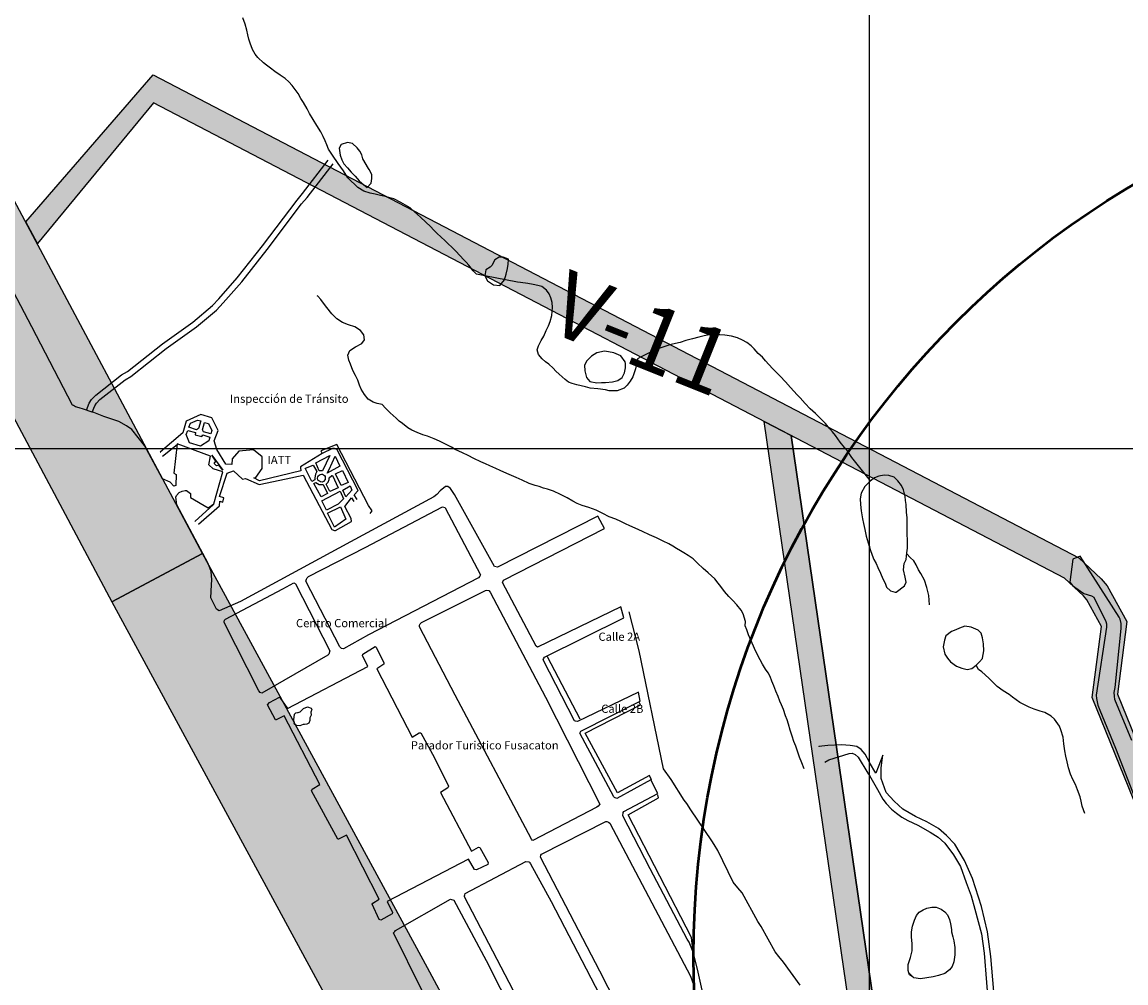
# Model space of a CAD drawing. Extents: x 960800 to 970862, y 969300 to 973700.
# Drawn here: x 966588 to 967125, y 972240 to 972707 of the extents above; entities that cross this region are included whole.
import ezdxf

# ---------------------------------------------------------------- set-up
doc = ezdxf.new("R2010")
doc.units = 0
doc.layers.get('0').update_dxf_attribs({"linetype": 'CONTINUOUS'})
for name, color, linetype in [('MANZANAS', 252, 'CONTINUOUS'), ('PLANVIAL', 5, 'CONTINUOUS'), ('REGILLA', 9, 'CONTINUOUS')]:
    doc.layers.add(name, color=color, linetype=linetype)
doc.styles.add('ROMANS', font='romans.shx')
doc.styles.add('WMF-SANSSERIF0', font='sanss___.ttf')

msp = doc.modelspace()

# ---------------------------------------------------------------- hatches: boundary and pattern name
at = {"layer": 'PLANVIAL'}
for color, points in [(242, [(966675.873, 972448.844), (966580.539, 972627.817), (966575.298, 972638.506), (966504.186, 972787.824), (966487.228, 972819.748), (966471.535, 972854.721), (966463.042, 972893.508), (966459.519, 972915.799), (966459.519, 972929.417), (966464.994, 972953.482), (966468.65, 972962.25), (966482.884, 972975.453), (966500.193, 972990.846), (966512.856, 972996.526), (966532.116, 973005.298), (966574.238, 973011.734), (966621.838, 973020.678), (966698.18, 973013.213), (966768.566, 973002.263), (966809.12, 973007.586), (966850.197, 973026.411), (966869.578, 973039.383), (966885.522, 973064.966), (966891.374, 973091.182), (966889.665, 973186.022), (966887.908, 973210.592), (966884.654, 973232.872), (966887.659, 973256.341), (966895.818, 973289.97), (966905.843, 973315.816), (966919.477, 973364.265), (966928.97, 973385.496), (966949.478, 973432.619), (966957.886, 973495.583), (966963.002, 973512.313), (966910.717, 973512.313), (966908.87, 973506.274), (966900.843, 973446.164), (966883.223, 973405.678), (966872.337, 973381.333), (966858.361, 973331.665), (966848.007, 973304.97), (966838.416, 973265.438), (966834.189, 973232.426), (966838.167, 973205.189), (966839.697, 973183.787), (966841.275, 973096.249), (966838.58, 973084.178), (966832.831, 973074.954), (966825.719, 973070.193), (966795.141, 973056.18), (966769.167, 973052.771), (966704.461, 973062.837), (966619.611, 973071.134), (966565.842, 973061.032), (966517.705, 973053.676), (966492.262, 973042.088), (966472.713, 973033.32), (966449.264, 973012.467), (966426.684, 972991.52), (966417.192, 972968.763), (966409.519, 972935.033), (966409.519, 972911.872), (966413.726, 972885.255), (966425.47, 972835.247), (966442.291, 972797.761), (966459.516, 972765.336), (966534.464, 972607.961), (966631.744, 972425.337)]), (44, [(966589.97, 972610.111), (966651.874, 972681.581), (967101.863, 972446.819), (967112.709, 972436.586), (967115.598, 972433.217), (967125.198, 972415.768), (967120.591, 972380.463), (967165.078, 972271.025), (967164.92, 972215.217), (967220.184, 972215.295), (967220.342, 972261.284), (967193.445, 972289.498), (967183.664, 972310.995), (967180.419, 972319.469), (967161.809, 972359.907), (967149.311, 972395.924), (967149.311, 972404.061), (967157.661, 972426.142), (967171.441, 972456.43), (967178.072, 972483.115), (967184.733, 972501.177), (967192.501, 972519.608), (967204.343, 972535.382), (967216.051, 972547.079), (967225.767, 972554.629), (967235.815, 972556.859), (967248.884, 972558.046), (967257.816, 972550.611), (967263.912, 972528.279), (967267.556, 972512.809), (967277.419, 972487.279), (967283.302, 972477.783), (967289.292, 972465.815), (967294.096, 972458.617), (967304.583, 972457.12), (967317.419, 972454.654), (967333.346, 972447.903), (967346.671, 972442.135), (967358.448, 972439.956), (967372.435, 972437.806), (967382.946, 972426.868), (967392.819, 972427.925), (967419.022, 972432.518), (967463.525, 972441.278), (967484.023, 972445.002), (967510.521, 972449.566), (967526.727, 972455.014), (967533.527, 972459.047), (967550.732, 972470.004), (967576.414, 972485.49), (967605.508, 972505.389), (967623.85, 972518.577), (967652.031, 972538.579), (967660.272, 972543.18), (967676.975, 972551.963), (967698.057, 972564.325), (967722.732, 972580.836), (967766.114, 972606.286), (967779.586, 972614.3), (967821.404, 972634.297), (967854.795, 972647.218), (967885.48, 972656.475), (967904.152, 972661.376), (967906.448, 972658.06), (967909.197, 972654.651), (967911.592, 972652.088), (967912.537, 972651.17), (967888.737, 972644.924), (967858.699, 972635.861), (967826.165, 972623.273), (967785.254, 972603.709), (967772.218, 972595.954), (967729.11, 972570.665), (967704.435, 972554.154), (967682.806, 972541.471), (967665.99, 972532.629), (967658.447, 972528.418), (967630.825, 972508.813), (967612.399, 972495.564), (967582.905, 972475.391), (967557.054, 972459.803), (967539.812, 972448.823), (967531.756, 972444.044), (967513.469, 972437.897), (967486.114, 972433.185), (967465.757, 972429.487), (967421.217, 972420.72), (967394.496, 972416.036), (967378.371, 972414.31), (967366.597, 972426.563), (967356.444, 972428.123), (967343.151, 972430.582), (967328.621, 972436.873), (967313.907, 972443.109), (967302.602, 972445.281), (967287.091, 972447.495), (967278.896, 972459.776), (967272.815, 972471.926), (967266.628, 972481.91), (967256.064, 972509.254), (967252.28, 972525.322), (967247.234, 972543.806), (967245.023, 972545.646), (967237.666, 972544.978), (967231.001, 972543.498), (967224.004, 972538.061), (967213.428, 972527.495), (967202.985, 972513.586), (967195.897, 972496.768), (967189.559, 972479.581), (967182.821, 972452.465), (967168.746, 972421.53), (967161.311, 972401.868), (967161.311, 972397.947), (967172.954, 972364.393), (967191.485, 972324.128), (967194.739, 972315.63), (967203.528, 972296.312), (967232.342, 972266.087), (967233.198, 972215.686), (967297.346, 972214.865), (967766.695, 971923.649), (967812.693, 971857.542), (967827.49, 971858.053), (967842.037, 971859.143), (967865.812, 971860.423), (967881.266, 971861.353), (967893.07, 971860.8), (967902.065, 971860.98), (967910.364, 971860.957), (967912.744, 971848.95), (967902.169, 971848.98), (967892.909, 971848.795), (967881.346, 971849.337), (967866.496, 971848.442), (967842.808, 971847.167), (967837.245, 971846.75), (967809.655, 971851.404), (967795.21, 971861.659), (967760.116, 971912.093), (967292.375, 972202.312), (967232.965, 972202.595), (967232.342, 972122.2), (967231.926, 972079.811), (967219.927, 972079.961), (967220.342, 972122.259), (967219.831, 972202.866), (967152.568, 972202.771), (967153.078, 972268.679), (967108.283, 972378.877), (967112.79, 972413.425), (967105.681, 972426.347), (967104.012, 972428.293), (967094.838, 972436.949), (966652.066, 972667.946), (966595.612, 972599.52)]), (44, [(967025.492, 972069.489), (967013.617, 972067.762), (966948.83, 972513.122), (966961.952, 972506.276)]), (242, [(966877.701, 971670.835), (966896.7, 971770.941), (966914.598, 971923.588), (966903.651, 971993.284), (966892.929, 972046.17), (966863.496, 972102.139), (966785.225, 972247.388), (966675.873, 972448.844), (966631.744, 972425.337), (966741.245, 972223.602), (966819.36, 972078.643), (966845.347, 972029.227), (966854.428, 971984.433), (966864.14, 971922.602), (966847.243, 971778.497), (966827.917, 971675.475)])]:
    msp.add_hatch(color=color, dxfattribs=at).paths.add_polyline_path(points)

# ---------------------------------------------------------------- linework, layer by layer
at = {"color": 1, "lineweight": 50}
msp.add_circle((967350.254, 972253.278), 435.713, dxfattribs=at)
at = {"layer": 'MANZANAS'}
for points in [[(966813.172, 972583.867), (966809.125, 972584.75), (966807.5, 972586.25), (966805.375, 972589), (966804, 972590.5), (966802.625, 972592), (966801.25, 972593.5), (966798.625, 972596.25), (966797, 972597.875), (966795.25, 972599.5), (966793.5, 972601.25), (966792.125, 972602.5), (966789.625, 972604.75), (966788.25, 972606.125), (966786.625, 972607.875), (966784.5, 972610), (966781.875, 972612.375), (966779, 972615), (966776.875, 972616.875), (966774.5, 972618.25), (966772.25, 972619.5), (966768.875, 972621.25), (966766.875, 972621.875), (966764.875, 972622.5), (966762.375, 972623), (966759.875, 972623.625), (966757.375, 972624.125), (966754.375, 972625), (966751.375, 972626.875), (966749.75, 972628.375), (966748.125, 972629.875), (966746.5, 972631.5), (966744.5, 972634.875), (966741.875, 972638.5), (966739.125, 972642.5), (966737.125, 972645.5), (966736.25, 972647.625), (966735.5, 972649.5), (966734.5, 972651.625), (966733.375, 972653.875), (966731.5, 972657), (966729.625, 972659.875), (966727.875, 972662.875), (966726.75, 972665.125), (966725, 972668.125), (966723.75, 972670.125), (966722.375, 972672.5), (966720.875, 972674.5), (966719.5, 972676.375), (966717.875, 972678.125), (966716, 972679.75), (966713.625, 972681.5), (966711.125, 972683.25), (966708.875, 972684.875), (966707, 972686.25), (966705.5, 972687.5), (966702.75, 972690), (966701.5, 972691.625), (966700.25, 972693.875), (966699, 972697), (966698.375, 972699), (966698, 972701), (966697.5, 972703.375), (966696.625, 972706.25), (966695.5, 972709.375)], [(966813.172, 972583.867), (966809.125, 972584.75), (966807.5, 972586.25), (966805.375, 972589), (966804, 972590.5), (966802.625, 972592), (966801.25, 972593.5), (966798.625, 972596.25), (966797, 972597.875), (966795.25, 972599.5), (966793.5, 972601.25), (966792.125, 972602.5), (966789.625, 972604.75), (966788.25, 972606.125), (966786.625, 972607.875), (966784.5, 972610), (966781.875, 972612.375), (966779, 972615), (966776.875, 972616.875), (966774.5, 972618.25), (966772.25, 972619.5), (966768.875, 972621.25), (966766.875, 972621.875), (966764.875, 972622.5), (966762.375, 972623), (966759.875, 972623.625), (966757.375, 972624.125), (966754.375, 972625), (966751.375, 972626.875), (966749.75, 972628.375), (966748.125, 972629.875), (966746.5, 972631.5), (966744.5, 972634.875), (966741.875, 972638.5), (966739.125, 972642.5), (966737.125, 972645.5), (966736.25, 972647.625), (966735.5, 972649.5), (966734.5, 972651.625), (966733.375, 972653.875), (966731.5, 972657), (966729.625, 972659.875), (966727.875, 972662.875), (966726.75, 972665.125), (966725, 972668.125), (966723.75, 972670.125), (966722.375, 972672.5), (966720.875, 972674.5), (966719.5, 972676.375), (966717.875, 972678.125), (966716, 972679.75), (966713.625, 972681.5), (966711.125, 972683.25), (966708.875, 972684.875), (966707, 972686.25), (966705.5, 972687.5), (966702.75, 972690), (966701.5, 972691.625), (966700.25, 972693.875), (966699, 972697), (966698.375, 972699), (966698, 972701), (966697.5, 972703.375), (966696.625, 972706.25), (966695.5, 972709.375)], [(966756, 972626.875), (966757.875, 972628.875), (966758.125, 972631.125), (966758.125, 972633.125), (966756.875, 972635.5), (966756.5, 972636.125), (966753.875, 972640.75), (966753.25, 972642.75), (966752.375, 972644.5), (966751.125, 972646.125), (966748.875, 972648.25), (966746.375, 972648.625), (966743.25, 972647.75), (966742.375, 972645.875), (966742.75, 972642.5), (966743.625, 972640.25), (966744.625, 972638.25), (966746.375, 972636.375), (966748.125, 972634.25), (966750.125, 972632.25), (966752, 972630), (966754.25, 972628.125), (966756, 972626.875)], [(966619.57, 972518.57), (966620.875, 972522), (966622, 972523.75), (966624, 972525.875), (966636.5, 972535.75), (966639.375, 972537.375), (966656.5, 972550.875), (966671.125, 972561.375), (966680.75, 972569.375), (966683.875, 972572.75), (966692.75, 972582.875), (966705, 972598.5), (966721.875, 972620.625), (966724.5, 972623.875), (966737, 972640.125)], [(966622.25, 972517.625), (966623.5, 972520.625), (966624.375, 972522), (966626, 972523.75), (966638.25, 972533.375), (966641, 972534.875), (966658.25, 972548.5), (966673, 972559), (966682.75, 972567.25), (966686, 972570.75), (966695, 972581), (966707.375, 972596.625), (966724, 972618.875), (966726.75, 972622), (966739.375, 972638.375)], [(966622.25, 972517.625), (966618, 972519.125), (966616, 972519.625), (966614.125, 972520.125), (966613.125, 972520.75), (966612.75, 972521), (966592.875, 972559), (966578.625, 972586.375), (966560.75, 972620), (966558.375, 972625.25)], [(966820.375, 972579.25), (966822.625, 972582), (966823.5, 972584.75), (966824.125, 972587.5), (966824.5, 972589.625), (966824.625, 972591.875), (966824.578, 972591.898), (966822, 972593), (966820, 972593), (966818, 972591.625), (966816.5, 972588.875), (966815.75, 972588.125), (966813.625, 972586.75), (966813.125, 972583.875), (966814.375, 972581.375), (966817.375, 972579.5), (966820.375, 972579.25)], [(967000.577, 972484.154), (966991.5, 972495.5), (966989.25, 972498.875), (966988, 972500.375), (966985.75, 972503), (966983.5, 972506.25), (966982.125, 972508), (966980.875, 972509.5), (966978.75, 972512.125), (966976.125, 972514.625), (966973.875, 972516.875), (966971.25, 972519.25), (966968.75, 972521.875), (966966.375, 972524.5), (966964.875, 972526), (966963.25, 972527.75), (966961.75, 972529.5), (966959.25, 972532.375), (966956.625, 972535.125), (966955, 972536.75), (966953.125, 972538.625), (966951.125, 972540.75), (966949.5, 972542.625), (966948, 972544.25), (966946, 972546.125), (966944, 972548.375), (966942.5, 972549.875), (966940.375, 972551.5), (966938.375, 972552.625), (966935.875, 972553.75), (966933, 972554.5), (966929.75, 972555), (966927.375, 972555.25), (966924.625, 972555.25), (966922.125, 972555.125), (966919.75, 972554.625), (966917.125, 972554), (966914, 972553.25), (966910.875, 972552.375), (966908, 972551.5), (966905.75, 972551), (966903.625, 972550.5), (966901.625, 972549.875), (966897.75, 972548.5), (966895.5, 972547.75), (966893.25, 972546.625), (966891, 972545.5), (966889.125, 972544.5), (966887.375, 972543.5), (966887, 972541.375), (966886.375, 972538.625), (966885, 972534.75), (966883.75, 972532.625), (966882.25, 972530.75), (966880.875, 972529.25), (966877.375, 972528), (966873.625, 972528), (966871.75, 972528.375), (966868, 972528.875), (966864.375, 972529.25), (966862, 972529.875), (966859.875, 972530.375), (966857.75, 972530.875), (966855.625, 972531.5), (966853.75, 972532.25), (966852.125, 972533.5), (966849.25, 972536.125), (966847.625, 972537.5), (966846.25, 972539), (966844.25, 972541), (966842.625, 972542.125), (966841, 972543.5), (966839.125, 972545.625), (966838.625, 972547.875), (966839.125, 972549.875), (966840.5, 972552.375), (966841.75, 972554.5), (966843, 972557.25), (966844.125, 972559.5), (966844.875, 972561.625), (966845.75, 972564.625), (966846, 972568.5), (966845.875, 972570.875), (966845.25, 972573.125), (966844.375, 972575.125), (966843.125, 972576.875), (966840.875, 972578.625), (966838.875, 972579.125), (966836.625, 972579.625), (966834, 972580.125), (966830.5, 972580.625), (966829, 972580.75), (966813.172, 972583.867)], [(966767.125, 972517.25), (966764.875, 972519.5), (966763.25, 972521.25), (966760.75, 972521.875), (966758.875, 972522.375), (966756.375, 972523.875), (966754.625, 972526.125), (966753, 972528.75), (966752.125, 972530.75), (966751.375, 972533.125), (966750.25, 972535.375), (966749, 972537.875), (966747.75, 972540.875), (966747, 972542.875), (966746.5, 972545.375), (966747.5, 972547.5), (966750.25, 972549.375), (966753.25, 972551), (966754.625, 972552.75), (966754.25, 972555.125), (966752.625, 972557.25), (966749.875, 972559), (966746.875, 972560.125), (966744, 972561.125), (966741.25, 972563), (966738.75, 972565.375), (966736.375, 972568.5), (966734.625, 972570.625), (966733.375, 972572.375), (966731.875, 972574), (966731.625, 972574.125)], [(966867.625, 972531.875), (966869.75, 972532), (966871.75, 972532), (966875.125, 972532.375), (966877.75, 972533), (966879.875, 972534.5), (966881, 972536.75), (966881.5, 972539.125), (966881.5, 972541.25), (966881.375, 972542.125), (966879.25, 972545), (966875.75, 972546.375), (966873.25, 972547), (966871.25, 972547.25), (966867.5, 972546.5), (966865, 972544.75), (966862.75, 972542.5), (966861.625, 972540.5), (966861.75, 972537.75), (966862.5, 972534.5), (966864.125, 972532.5), (966867.625, 972531.875)], [(966923.375, 972215.375), (966916.5, 972246.75), (966914.375, 972255), (966912.375, 972259.875), (966911.5, 972261.375), (966893.5, 972295.625), (966880.125, 972321.25), (966880.375, 972322.875), (966880.625, 972323.5), (966897.125, 972332.125), (966893.875, 972338.875), (966877.25, 972329.75), (966876.125, 972330.25), (966875.75, 972330.5), (966859.25, 972361.5), (966859.75, 972362.5), (966888.625, 972377), (966887.75, 972381.5), (966858.125, 972367.125), (966857.25, 972367.375), (966856.75, 972367.5), (966841.5, 972397.25), (966841.625, 972397.625), (966842.125, 972398.5), (966880.75, 972417.625), (966879.25, 972422.875), (966838.75, 972403.375), (966838.125, 972403.75), (966821.75, 972434.75), (966822.25, 972435.875), (966871.25, 972461), (966870.375, 972462.875), (966868, 972467), (966819.25, 972442.25), (966817.875, 972442.625), (966798.375, 972477.625), (966796.375, 972480.5), (966795.125, 972481.375), (966794, 972481.375), (966791.375, 972479.375), (966789.75, 972477.625), (966788.375, 972476.375), (966747.75, 972454.5), (966694.375, 972425.5), (966684, 972421), (966682.625, 972421.875), (966680, 972427.375), (966680.25, 972433.625), (966680.375, 972436), (966680.125, 972440.125), (966678.625, 972444), (966663.375, 972472.5), (966662.875, 972476.25), (966663.25, 972477.125), (966664.625, 972478.5), (966666, 972479.125), (966667.5, 972479.5), (966668.125, 972479.5), (966670.125, 972478), (966670.125, 972476.125), (966678.625, 972471), (966681.375, 972473), (966685.75, 972488.5), (966681.125, 972490), (966679, 972492), (966679.75, 972496.25), (966663.5, 972502.25), (966662, 972487.875), (966663.125, 972487.25), (966663, 972481.875), (966661.875, 972481.625), (966660.125, 972483.625), (966656.5, 972485.25), (966647.625, 972501.375), (966641.5, 972509.125), (966639, 972511), (966635.25, 972513), (966627.875, 972515.5), (966623, 972517.5), (966622.25, 972517.625)], [(966968.375, 972344.125), (966967.125, 972347.125), (966966, 972349.875), (966965.125, 972352.75), (966964.25, 972355.125), (966963.375, 972357.5), (966962.5, 972360.125), (966961.5, 972363), (966960.75, 972365.875), (966960, 972368), (966959.25, 972369.875), (966958.25, 972373), (966957.375, 972375.25), (966956.5, 972377.125), (966955.625, 972379.375), (966954.625, 972381.875), (966953.5, 972384.5), (966952.625, 972386.75), (966951.875, 972389), (966950.875, 972390.875), (966949.5, 972392.625), (966948.125, 972395.125), (966947, 972397.25), (966945.625, 972399.625), (966944.125, 972402.75), (966942.5, 972406.375), (966941.25, 972409.25), (966940.375, 972411.75), (966939.625, 972413.75), (966939.75, 972415.875), (966938.625, 972419.5), (966937.625, 972421.25), (966935.625, 972423.875), (966933.625, 972426), (966931.75, 972428), (966929.625, 972430.375), (966927.875, 972432.875), (966926.5, 972434.5), (966924.875, 972436.5), (966923.25, 972438), (966921.625, 972439.5), (966919.25, 972441.5), (966916.5, 972444.25), (966914.375, 972446.25), (966912, 972447.875), (966909.875, 972449.125), (966908.25, 972450.25), (966906.25, 972451.375), (966904.5, 972452.5), (966902.5, 972453.625), (966899.75, 972454.875), (966896.5, 972456.5), (966893.125, 972458), (966889.75, 972459.5), (966886.25, 972461.125), (966883.625, 972462.375), (966881.5, 972463.25), (966879.25, 972464.375), (966876.75, 972465.5), (966873.625, 972466.75), (966870.5, 972468.25), (966867.25, 972469.875), (966863.625, 972471.25), (966860.5, 972472.25), (966858, 972473.125), (966855.875, 972474.375), (966853.125, 972475.875), (966849.875, 972477.625), (966846.5, 972479.25), (966843.625, 972480.125), (966841.625, 972480.625), (966839.5, 972481.375), (966837.5, 972481.875), (966834.625, 972482.875), (966831.25, 972484.5), (966828.375, 972485.75), (966825, 972487.25), (966822.375, 972488.375), (966820.5, 972489.25), (966818.5, 972490.25), (966815.5, 972491.5), (966813.375, 972492.5), (966811.25, 972493.5), (966807.75, 972495.125), (966805, 972496.5), (966802.25, 972497.875), (966798.625, 972499.5), (966796.875, 972500.5), (966795, 972501.5), (966793, 972502.5), (966791, 972503.5), (966788.5, 972504.625), (966785.25, 972505.875), (966783, 972506.625), (966780.25, 972507.625), (966777.625, 972508.875), (966775.75, 972510), (966773.125, 972512), (966771.5, 972513.25), (966770, 972514.625), (966767.125, 972517.25)], [(966734, 972497.5), (966723.5, 972491), (966723.5, 972490), (966723.625, 972489.75), (966723.75, 972489.125), (966703.625, 972484.125), (966700.875, 972485.625), (966701.75, 972485.875), (966704.875, 972490.25), (966704.875, 972495.875), (966700.75, 972499.25), (966693.5, 972498.625), (966690.375, 972494.875), (966690.125, 972492.125), (966687.25, 972492.25), (966682.875, 972499.375), (966681.5, 972503.625), (966683.5, 972508.625), (966680.375, 972514.875), (966675, 972516.5), (966668, 972513.25), (966666.375, 972507.5), (966655.375, 972498.125), (966655.5, 972498.125)], [(966673, 972509), (966669.25, 972510.25), (966670, 972512.25), (966673.5, 972513.75), (966675, 972513.375), (966673.875, 972509.625), (966673, 972509)], [(966680, 972507), (966676.375, 972508), (966675.875, 972509), (966676.875, 972512.5), (966678.75, 972512.125), (966680.375, 972508.625), (966680, 972507)], [(966674.875, 972501.125), (966669.5, 972502.75), (966668, 972506.75), (966668.75, 972508.75), (966672.5, 972507.75), (966672.25, 972506.625), (966675.5, 972505.75), (966676, 972506.625), (966679.375, 972505.375), (966679, 972503.625), (966674.875, 972501.125)], [(966656.5, 972496.125), (966663.5, 972501.875)], [(966757.375, 972468.375), (966758.375, 972469.625), (966756.5, 972472.25), (966741.25, 972501.875), (966733.375, 972498.75), (966734, 972497.5)], [(966685.75, 972489.375), (966683.875, 972491.75), (966682.625, 972491.5), (966681.5, 972492.625), (966682.375, 972493.75), (966680.375, 972496.625), (966685.75, 972489.375)], [(966734.25, 972489), (966732.625, 972489.125), (966731, 972492.875), (966737.75, 972496.5), (966734.25, 972489)], [(966751, 972475.125), (966749.625, 972477.375), (966751.5, 972479.5), (966741.375, 972499.25), (966740.75, 972499.75), (966740, 972500), (966739.25, 972500), (966739.125, 972499.875), (966734, 972497.5)], [(966736.5, 972488), (966737.5, 972489.75), (966740.375, 972496.25), (966742.625, 972491.375), (966736.5, 972488)], [(966729, 972483.875), (966725.75, 972490.375), (966725.875, 972490.375), (966729.625, 972491.875), (966731.5, 972488.75), (966730.875, 972487.375), (966730.5, 972485.625), (966730.5, 972484.625), (966729, 972483.875)], [(966674, 972463.125), (966684.125, 972472), (966684.375, 972474.375), (966685.75, 972473.875), (966686.25, 972475.875), (966684.125, 972476.625), (966687.875, 972487.875), (966691, 972489), (966695.375, 972485), (966696.75, 972485.375), (966703.375, 972482.375), (966716.625, 972485.25), (966724.875, 972487), (966738.75, 972460.5), (966740, 972460), (966740.5, 972460), (966748.25, 972464.375), (966748.125, 972465.875), (966745, 972471.75), (966748.375, 972475.875), (966749.5, 972474.125)], [(966734.125, 972483.625), (966733.25, 972483.75), (966732.75, 972484), (966732.125, 972484.375), (966731.875, 972484.75), (966731.75, 972485.5), (966732, 972486.125), (966732.25, 972486.625), (966732.625, 972487), (966733.125, 972487.25), (966733.75, 972487.375), (966734.25, 972487.375), (966735.25, 972486.875), (966735.5, 972486.25), (966735.5, 972485.625), (966735.5, 972485.25), (966735.5, 972484.875), (966734.75, 972483.875), (966734.125, 972483.625)], [(966737.75, 972479), (966736.625, 972481.25), (966736, 972482.625), (966737, 972483.625), (966737.5, 972484.875), (966737.375, 972485.625), (966738.75, 972486.875), (966739.125, 972486.75), (966741.75, 972480.75), (966737.75, 972479)], [(966743.25, 972482), (966740.5, 972487.625), (966743.875, 972489.25), (966746.75, 972483.375), (966743.25, 972482)], [(967017.125, 972433.125), (967017.875, 972435), (967017.375, 972437.375), (967016.625, 972440.875), (967017, 972444), (967017.875, 972445.875), (967018.25, 972449.25), (967018.5, 972451.5), (967018.5, 972455), (967018.375, 972458.625), (967018.375, 972460.75), (967018.375, 972462.875), (967018.375, 972466.25), (967018, 972469), (967017.875, 972472.625), (967017.625, 972474.625), (967017.375, 972476.625), (967016.625, 972479.75), (967015.625, 972482), (967013.875, 972484.125), (967012, 972486), (967009.5, 972486.75), (967007.125, 972487), (967004.625, 972486.5), (967002.5, 972485.625), (967000.375, 972484)], [(966733.5, 972476.5), (966730, 972482.875), (966731, 972483.375), (966732.625, 972482.5), (966733.875, 972482.375), (966734.5, 972482.5), (966736.625, 972478), (966733.5, 972476.5)], [(966736.125, 972470), (966733.875, 972474.5), (966742.75, 972479.125), (966744.5, 972475.375), (966741.875, 972472.875), (966736.125, 972470)], [(966745.5, 972476.5), (966744.125, 972479.625), (966747.625, 972481.75), (966748.5, 972479.625), (966745.5, 972476.5)], [(966999.945, 972483.547), (966997.875, 972481.375), (966996, 972478.25), (966995.5, 972475.375), (966995.625, 972472.75), (966996, 972469.625), (966996.75, 972465.75), (966997.125, 972463.5), (966997.75, 972460.5), (966998.5, 972457.375), (966999.5, 972454), (966999.914, 972452.469)], [(967000.375, 972484), (966999.945, 972483.547)], [(966672.125, 972464.5), (966681.25, 972472.625)], [(966744.5, 972402.5), (966743.5, 972402.625), (966742.625, 972403.5), (966726.125, 972435.5), (966726.375, 972436.375), (966726.75, 972437), (966727.25, 972437.5), (966727.375, 972437.625), (966754.875, 972451.75), (966792.5, 972471.5), (966793.75, 972471.25), (966793.875, 972471.125), (966811, 972438.5), (966810.75, 972437.875), (966810, 972437), (966756.5, 972409.25), (966744.5, 972402.5)], [(966740, 972461.75), (966736.625, 972468.5), (966743, 972471.625), (966745.625, 972465.5), (966740, 972461.75)], [(967000, 972452.383), (966999.914, 972452.469)], [(966999.914, 972452.469), (967000, 972452.141)], [(967000, 972452.383), (967000, 972452.141)], [(967000, 972452.141), (967000.375, 972450.75), (967001.375, 972448.125), (967002.25, 972446), (967003.25, 972444), (967004.125, 972442.125), (967005.5, 972439.375), (967006.625, 972436.625), (967007.625, 972434.5), (967008.375, 972432.5), (967010.25, 972430.75), (967012.5, 972430), (967013, 972430), (967017.125, 972433.125)], [(967029.203, 972423.891), (967029.125, 972426.125), (967028.875, 972428.375), (967028.5, 972430.375), (967027.875, 972432.375), (967026.75, 972435.875), (967025, 972439.125), (967023.875, 972441), (967022.75, 972443.375), (967021.625, 972445.375), (967019.875, 972447), (967018.195, 972448.758)], [(967127.5, 972358), (967119.25, 972377.875), (967119.125, 972379.5), (967119, 972381.25), (967119.5, 972383.75), (967122.375, 972412.375), (967122.375, 972414.875), (967121.875, 972417), (967121.375, 972417.875), (967102.5, 972447.5), (967098.875, 972446.125), (967097.5, 972435), (967098.75, 972433.25), (967104.25, 972429.5), (967108, 972428.25), (967109.125, 972427.625), (967115, 972415.875), (967115.25, 972414.75), (967115.25, 972413), (967110.25, 972380), (967110.375, 972378.375), (967111.125, 972375.125), (967112, 972372.75), (967119.625, 972354.25), (967131.375, 972324.25)], [(966704.75, 972381), (966703.875, 972381.25), (966703.25, 972382.125), (966686.5, 972415.25), (966686.375, 972415.625), (966686.625, 972416.5), (966687, 972417), (966687.125, 972417), (966714.875, 972431.625), (966720.25, 972434.625), (966721, 972434.25), (966721.125, 972434.125), (966737.75, 972401.625), (966737.25, 972400), (966736.75, 972399.375), (966704.75, 972381)], [(966836.5, 972309.375), (966836.125, 972309.5), (966835.75, 972310), (966798.625, 972380), (966781.375, 972413.25), (966781.375, 972414), (966781.75, 972414.75), (966782.375, 972415.375), (966813.375, 972430.875), (966814.125, 972431), (966815, 972430.875), (966815.625, 972430), (966842.625, 972379), (966869, 972327), (966868.25, 972326), (966867.625, 972325.5), (966836.5, 972309.375)], [(966966.375, 972239), (966958.25, 972250.125), (966956, 972252.875), (966954.25, 972255.25), (966947.375, 972267.5), (966945.75, 972270), (966938.125, 972283.875), (966936, 972286.375), (966933.875, 972289), (966926.375, 972304.5), (966924.625, 972307.375), (966923.375, 972309.125), (966913.25, 972324.25), (966911.25, 972327.25), (966910, 972329), (966903.625, 972339), (966899.875, 972344.125), (966888.125, 972401.5), (966883.25, 972420.5)], [(967047.5, 972392.5), (967049.875, 972393), (967051.875, 972394.5), (967053.5, 972396.125), (967055, 972397.875), (967055, 972398), (967055.625, 972401.625), (967055.5, 972405), (967055, 972407.875), (967054.375, 972410.125), (967052.875, 972411.625), (967049.5, 972413), (967046.375, 972413.5), (967043.75, 972412.625), (967042, 972411.75), (967039.875, 972410.875), (967037.25, 972408.875), (967036.5, 972406.75), (967035.875, 972403.5), (967036.625, 972400), (967038, 972398), (967039.5, 972396.125), (967042.375, 972394.125), (967045, 972393.125), (967047.5, 972392.5)], [(966762.625, 972270.625), (966761.75, 972270.875), (966758.375, 972278.375), (966758.625, 972278.875), (966761.75, 972280.875), (966745.875, 972312), (966742, 972310), (966741.625, 972310), (966728.875, 972333.5), (966729.125, 972334.25), (966732.875, 972336.5), (966715.625, 972369.875), (966711.75, 972368), (966711.375, 972368), (966707.5, 972375.25), (966708.375, 972376.375), (966713.375, 972379), (966713.5, 972378.875), (966717.125, 972373.5), (966756.25, 972394), (966753.625, 972399.25), (966753.75, 972399.875), (966759.75, 972403.625), (966760.375, 972403.375), (966764, 972395.75), (966764, 972395), (966760.625, 972392.875), (966777.75, 972359.5), (966781.125, 972361.75), (966782, 972361.625), (966788.625, 972349.5), (966795.375, 972335.75), (966795.125, 972335), (966791.625, 972332.75), (966806.625, 972304.125), (966810, 972306.125), (966810.75, 972306), (966814.75, 972298.625), (966814.625, 972297.625), (966809, 972295), (966808.125, 972295.25), (966805.25, 972300.25), (966765.625, 972279.625), (966768.25, 972274.25), (966768, 972273.625), (966762.625, 972270.625)], [(966859.375, 972368.25), (966843.5, 972398.625)], [(967104.75, 972322.5), (967103.5, 972326), (967102.875, 972328.5), (967102.5, 972330.5), (967101.125, 972334), (967100.125, 972336.5), (967098.875, 972339), (967097.75, 972341.625), (967096.875, 972344.625), (967096.125, 972347.625), (967095.5, 972350.375), (967095, 972352.875), (967094.5, 972356.375), (967094.125, 972359.625), (967093.125, 972363.125), (967092.375, 972365), (967090, 972368.25), (967088.375, 972369.75), (967085.375, 972371.5), (967083, 972372.25), (967080.125, 972373.25), (967077.75, 972374.125), (967075.375, 972375.375), (967073.125, 972376.5), (967071.375, 972377.75), (967069.625, 972379), (967068, 972380.25), (967065, 972382.125), (967062.125, 972384.25), (967060.375, 972386), (967058.25, 972388.125), (967056.375, 972389.875), (967054.75, 972391.375), (967053.125, 972392.5), (967051.953, 972394.578)], [(966723.125, 972365.125), (966721.5, 972365.25), (966720.75, 972365.75), (966720.5, 972366.125), (966720.625, 972366.5), (966720.25, 972367.5), (966720.25, 972368), (966720.625, 972370.75), (966721, 972371.125), (966721.25, 972371.375), (966722.125, 972371.625), (966722.375, 972371.625), (966723.375, 972371.875), (966725, 972373.5), (966727, 972374.25), (966728.625, 972373.625), (966729, 972373), (966728.5, 972371.75), (966728.625, 972370.25), (966728.5, 972369.875), (966728.125, 972369), (966728.125, 972367.75), (966727.5, 972366.375), (966726.625, 972365.875), (966725.5, 972365.75), (966724.75, 972365.75), (966723.125, 972365.125)], [(966894.125, 972338.875), (966893.125, 972341), (966877.625, 972332.5), (966861.875, 972361.5), (966888.75, 972375.25), (966888.125, 972376.625)], [(967000, 972347.492), (966998, 972351.375), (966996, 972353.5), (966993.875, 972355), (966990.75, 972355.5), (966986.5, 972355.875), (966979.75, 972355.5), (966975.5, 972355), (966975.5, 972354.875)], [(966978.375, 972347.375), (966980.25, 972348.625), (966990.25, 972351.625), (966991.625, 972351.75), (966993.125, 972351.125), (966994.5, 972349.875), (966999.25, 972342.125), (967000, 972340.859)], [(967006.625, 972350.75), (967003.125, 972342), (967000.125, 972347.25), (967000, 972347.492)], [(967065.375, 972190.25), (967064.25, 972190.5), (967063.875, 972191), (967062.125, 972217), (967059.125, 972252.875), (967057.375, 972265), (967054.5, 972277.25), (967050.125, 972290.875), (967046.25, 972299.625), (967041.5, 972307.625), (967037.5, 972311.75), (967033.625, 972315.25), (967027.875, 972318.375), (967022.375, 972321), (967016.25, 972324.625), (967012, 972328.5), (967008.25, 972332.75), (967005.75, 972339.5), (967005.75, 972344.625), (967006.625, 972350.75)], [(967000, 972340.859), (967004, 972334.125), (967006.625, 972329.5), (967008.25, 972327.25), (967010.75, 972324.5), (967013.125, 972322.625), (967015.75, 972320.625), (967018.75, 972319), (967023.5, 972316.75), (967029.5, 972313.375), (967033.5, 972311), (967036.75, 972308), (967040.875, 972302.375), (967044.375, 972296.75), (967047.125, 972288.875), (967049.5, 972282.5), (967051.25, 972275.875), (967054.5, 972264), (967055.875, 972254.5), (967058.125, 972226), (967060.5, 972190.5), (967060.5, 972184.25), (967059.375, 972183.5), (967048.75, 972183.375)], [(966914.375, 972255), (966913.5, 972262.125), (966882.75, 972321.875), (966897.5, 972330.125), (966897.125, 972331.5)], [(966904.75, 972178.125), (966904, 972178.875), (966903.625, 972179.375), (966889.375, 972205.75), (966869, 972245.875), (966840.125, 972301.25), (966840.375, 972302.25), (966840.625, 972302.75), (966871.875, 972318.5), (966872.375, 972318.5), (966873.25, 972318.25), (966873.875, 972317.75), (966913, 972243.375), (966914.75, 972238.875), (966924.25, 972189.125), (966923.75, 972188.25), (966922.875, 972187.5), (966904.75, 972178.125)], [(966867.125, 972158.625), (966866.5, 972159.125), (966866.25, 972159.25), (966844.625, 972202.375), (966803.25, 972281.875), (966803.25, 972282.5), (966803.375, 972282.875), (966803.625, 972283.625), (966833, 972299.125), (966834.5, 972299), (966834.75, 972298.875), (966835, 972298.5), (966835.375, 972298), (966845.375, 972279.75), (966868.875, 972234.5), (966899.25, 972175.625), (966898.5, 972174.625), (966897.75, 972174.25), (966867.125, 972158.625)], [(966833.25, 972141.375), (966832.75, 972141.5), (966782.5, 972236.625), (966768.75, 972264.375), (966769.375, 972265.125), (966769.625, 972265.5), (966796.5, 972280.75), (966798, 972280.25), (966798.125, 972280.25), (966813.75, 972251), (966820.625, 972237.5), (966862.25, 972156.375), (966861.75, 972155.5), (966833.25, 972141.375)], [(967019.227, 972244.922), (967018.875, 972246.125), (967018.875, 972249.125), (967020, 972252.5), (967020.75, 972255.625), (967020.875, 972259.125), (967020.5, 972262.5), (967020.5, 972265), (967021, 972267.625), (967022, 972270.625), (967023, 972272.875), (967024.25, 972274.5), (967026.125, 972275.625), (967028, 972276.5), (967030.375, 972276.875), (967032.5, 972276.875), (967034.875, 972276), (967036.625, 972274.625), (967038, 972273.125), (967039, 972271), (967039.5, 972268.75), (967040, 972266.125), (967040, 972265.5), (967040, 972265), (967040.5, 972262.5), (967041, 972260.5), (967041.5, 972257.25), (967041.5, 972253.75), (967041, 972250.375), (967040.25, 972248.125), (967039, 972246.375), (967036.625, 972244.75), (967033.625, 972243.75), (967031, 972243), (967028, 972242.5), (967024.875, 972242.125), (967021.625, 972242.625), (967021.336, 972242.812)], [(967021.336, 972242.812), (967019.227, 972244.922)], [(967021.336, 972242.812), (967019.5, 972244), (967019.227, 972244.922)]]:
    msp.add_lwpolyline(points, dxfattribs=at)
at = {"layer": 'PLANVIAL', "color": 44}
for points in [[(966589.97, 972610.111), (966651.874, 972681.581), (967101.863, 972446.819), (967112.709, 972436.586), (967115.598, 972433.217), (967125.198, 972415.768), (967120.591, 972380.463), (967165.078, 972271.025)], [(967153.078, 972268.679), (967108.283, 972378.877), (967112.79, 972413.425), (967105.681, 972426.347), (967104.012, 972428.293), (967094.838, 972436.949), (966652.066, 972667.946), (966595.612, 972599.52), (966589.97, 972610.111)], [(967025.492, 972069.489), (966961.952, 972506.276)]]:
    msp.add_lwpolyline(points, dxfattribs=at)
at = {"layer": 'PLANVIAL'}
msp.add_lwpolyline([(966534.464, 972607.961), (966631.744, 972425.337), (966675.873, 972448.844), (966580.539, 972627.817)], dxfattribs=at)
at = {"layer": 'PLANVIAL', "color": 44}
msp.add_lwpolyline([(967025.492, 972069.489), (967013.617, 972067.762), (966948.83, 972513.122), (966961.952, 972506.276)], close=True, dxfattribs=at)
at = {"layer": 'PLANVIAL', "color": 7}
msp.add_lwpolyline([(966877.701, 971670.835), (966896.7, 971770.941), (966914.598, 971923.588), (966903.651, 971993.284), (966892.929, 972046.17), (966863.496, 972102.139), (966785.225, 972247.388), (966675.873, 972448.844), (966631.744, 972425.337), (966741.245, 972223.602), (966819.36, 972078.643), (966845.347, 972029.227), (966854.428, 971984.433), (966864.14, 971922.602), (966847.243, 971778.497), (966827.917, 971675.475)], close=True, dxfattribs=at)
at = {"layer": 'REGILLA'}
for p, q in [((967000, 969500), (967000, 973500)), ((961000, 972500), (970000, 972500))]:
    msp.add_line(p, q, dxfattribs=at)

# ---------------------------------------------------------------- texts
at = {"layer": 'MANZANAS', "style": 'ROMANS'}
for s, p in [('Inspección de Tránsito', (966689.227, 972522.117)), ('IATT', (966707.508, 972492.328)), ('Centro Comercial', (966721.328, 972413.023)), ('Calle 2A', (966868.336, 972406.414)), ('Calle 2B', (966869.686, 972371.386)), ('Parador Turistico Fusacaton', (966777.117, 972353.625))]:
    msp.add_text(s, height=4, dxfattribs=at).set_placement(p)
at = {"layer": 'PLANVIAL', "color": 7, "style": 'WMF-SANSSERIF0'}
msp.add_text('V-11', height=32, rotation=338.20514, dxfattribs=at).set_placement((966842.313, 972557.53))

doc.saveas('drawing.dxf')
